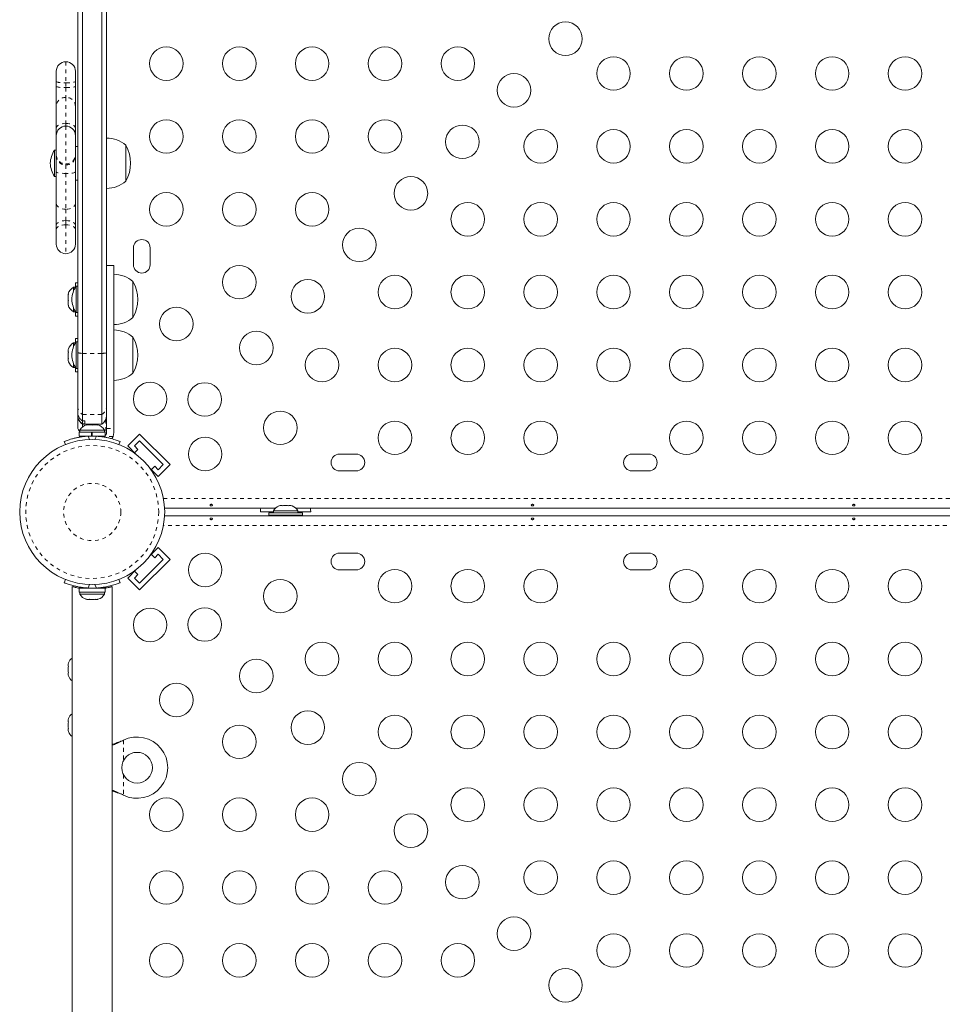
# Model space of a CAD drawing. Extents: x -72 to 575, y -9 to 468.
# Drawn here: x 361 to 386, y 206 to 232 of the extents above; entities that cross this region are included whole.
import ezdxf

# ---------------------------------------------------------------- set-up
doc = ezdxf.new("R2010")
doc.units = 0
doc.header["$LTSCALE"] = 0.125
doc.header["$MEASUREMENT"] = 0
doc.linetypes.add('PHANTOM', pattern=[0.5, 0.25, -0.05, 0.05, -0.05, 0.05, -0.05])
doc.layers.add('CONTOUR', color=7, linetype='CONTINUOUS')

msp = doc.modelspace()

# ---------------------------------------------------------------- linework, layer by layer
at = {"layer": 'CONTOUR', "linetype": 'Continuous', "lineweight": 15}
for p, q in [((362.97695, 223.44216), (362.97695, 263.21338)), ((363.10195, 263.23253), (363.10195, 223.42301)), ((363.60195, 263.23253), (363.60195, 223.42301)), ((363.72695, 263.21338), (363.72695, 223.44216)), ((362.41495, 230.50336), (362.41495, 230.777)), ((362.91495, 230.777), (362.91495, 230.50336)), ((362.41495, 230.37694), (362.41495, 230.50336)), ((362.41495, 229.8701), (362.41495, 230.37694)), ((362.91495, 230.50336), (362.91495, 230.37694)), ((362.91495, 230.37694), (362.91495, 229.8701)), ((362.41495, 229.28412), (362.41495, 229.8701)), ((362.91495, 229.8701), (362.91495, 229.28412)), ((362.41495, 229.09842), (362.41495, 229.28412)), ((362.91495, 229.28412), (362.91495, 229.09842)), ((362.41495, 228.60442), (362.41495, 229.09842)), ((362.91495, 229.09842), (362.91495, 228.60442)), ((362.97695, 228.81613), (362.91495, 228.81613)), ((364.22695, 228.84738), (364.22695, 227.90988)), ((362.41495, 228.72243), (362.36807, 228.72243)), ((362.36807, 228.72243), (362.36807, 228.03483)), ((362.41495, 228.57677), (362.41495, 228.60442)), ((362.41495, 228.14947), (362.41495, 228.57677)), ((362.91495, 228.60442), (362.91495, 228.57677)), ((362.91495, 228.57677), (362.91495, 228.14947)), ((362.36807, 228.03483), (362.41495, 228.03483)), ((362.41495, 227.33684), (362.41495, 228.14947)), ((362.91495, 228.14947), (362.91495, 227.33684)), ((362.91495, 227.94113), (362.97695, 227.94113)), ((362.41495, 226.7571), (362.41495, 227.33684)), ((362.91495, 227.33684), (362.91495, 226.7571)), ((362.41495, 226.64777), (362.41495, 226.7571)), ((362.91495, 226.7571), (362.91495, 226.64777)), ((362.41495, 226.2706), (362.41495, 226.64777)), ((362.91495, 226.64777), (362.91495, 226.2706)), ((364.42483, 226.17152), (364.42483, 225.73402)), ((364.86233, 225.73402), (364.86233, 226.17152)), ((363.91445, 225.71395), (363.72695, 225.71395)), ((362.97695, 225.26527), (362.91495, 225.26527)), ((362.91495, 225.26527), (362.91495, 225.14652)), ((362.97695, 225.17157), (362.93007, 225.17157)), ((362.93007, 225.17157), (362.93007, 224.48397)), ((364.41445, 225.29652), (364.41445, 224.35902)), ((362.72745, 224.96839), (362.72745, 224.94707)), ((362.7361, 224.96016), (362.72745, 224.923)), ((362.72745, 224.94707), (362.7361, 224.96016)), ((362.72745, 224.92566), (362.72745, 224.94707)), ((362.72745, 224.923), (362.72745, 224.92566)), ((362.72745, 224.923), (362.72745, 224.82294)), ((362.91479, 225.14652), (362.86805, 225.14652)), ((362.86805, 225.14652), (362.86805, 225.04977)), ((362.72745, 224.82294), (362.7361, 224.79888)), ((362.72745, 224.78871), (362.72745, 224.82286)), ((362.7361, 224.79888), (362.72745, 224.78578)), ((362.72745, 224.78578), (362.72745, 224.70364)), ((362.72745, 224.70364), (362.7361, 224.66648)), ((362.72745, 224.70364), (362.72745, 224.69055)), ((362.72745, 224.69055), (362.72745, 224.68714)), ((362.7361, 224.66648), (362.72745, 224.69055)), ((362.86805, 224.60577), (362.86805, 224.50902)), ((362.86805, 224.50902), (362.91479, 224.50902)), ((362.91495, 224.50902), (362.91495, 224.39027)), ((362.91495, 224.39027), (362.97695, 224.39027)), ((362.93007, 224.48397), (362.97695, 224.48397)), ((362.91479, 223.69415), (362.86805, 223.69415)), ((362.86805, 223.69415), (362.86805, 223.5974)), ((362.97695, 223.8129), (362.91495, 223.8129)), ((362.91495, 223.8129), (362.91495, 223.69415)), ((362.97695, 223.7192), (362.93007, 223.7192)), ((362.93007, 223.7192), (362.93007, 223.0316)), ((364.41445, 223.84415), (364.41445, 222.90665)), ((362.7361, 223.54732), (362.72745, 223.51411)), ((362.72745, 223.51527), (362.7361, 223.54732)), ((362.72745, 223.51411), (362.72745, 223.51527)), ((362.72745, 223.51411), (362.72745, 223.45794)), ((362.72745, 223.45794), (362.7361, 223.45678)), ((362.7361, 223.45678), (362.72745, 223.42473)), ((362.72745, 223.43273), (362.73263, 223.45261)), ((362.72745, 223.42473), (362.72745, 223.43273)), ((362.72745, 223.42473), (362.72745, 223.31807)), ((362.97695, 222.04504), (362.97695, 223.44216)), ((363.10195, 223.42301), (363.10195, 221.82864)), ((363.60195, 223.42301), (363.60195, 221.82864)), ((363.72695, 223.44216), (363.72695, 222.04504)), ((362.72745, 223.31807), (362.7361, 223.28486)), ((362.72745, 223.29097), (362.72745, 223.29286)), ((362.72745, 223.29097), (362.72745, 223.28792)), ((362.73451, 223.29097), (362.72745, 223.29097)), ((362.72745, 223.28792), (362.72745, 223.28602)), ((362.73531, 223.28792), (362.72745, 223.28792)), ((362.72745, 223.28602), (362.72745, 223.23553)), ((362.7361, 223.28486), (362.72745, 223.28602)), ((362.72745, 223.23553), (362.7361, 223.20348)), ((362.86805, 223.1534), (362.86805, 223.05665)), ((362.86805, 223.05665), (362.91479, 223.05665)), ((362.91495, 223.05665), (362.91495, 222.9379)), ((362.91495, 222.9379), (362.97695, 222.9379)), ((362.93007, 223.0316), (362.97695, 223.0316)), ((362.97695, 221.87888), (362.97695, 222.04504)), ((362.97695, 221.87888), (362.97695, 221.80312)), ((363.10195, 221.82864), (363.10195, 221.66234)), ((363.60195, 221.82864), (363.60195, 221.57777)), ((362.97695, 221.79428), (362.97695, 221.80312)), ((362.97695, 221.79428), (362.97728, 221.78134)), ((362.97695, 221.50455), (362.97695, 221.79428)), ((363.10195, 221.66234), (363.10195, 221.58661)), ((363.10195, 221.66234), (363.16445, 221.66234)), ((363.10195, 221.58661), (363.10195, 221.57777)), ((363.16445, 221.58661), (363.10195, 221.58661)), ((363.10195, 221.57777), (363.60195, 221.57777)), ((363.10195, 221.57777), (363.10195, 221.50666)), ((363.16445, 221.58661), (363.16445, 221.66234)), ((363.20299, 221.5503), (363.22184, 221.55895)), ((363.24069, 221.55895), (363.20299, 221.5503)), ((363.22184, 221.55895), (363.21132, 221.55895)), ((363.24069, 221.55895), (363.22184, 221.55895)), ((363.3331, 221.55895), (363.24069, 221.55895)), ((363.35195, 221.5503), (363.3331, 221.55895)), ((363.3331, 221.55895), (363.3708, 221.55895)), ((363.3708, 221.55895), (363.35195, 221.5503)), ((363.46321, 221.55895), (363.3708, 221.55895)), ((363.45608, 221.55895), (363.45608, 221.57777)), ((363.50091, 221.5503), (363.46321, 221.55895)), ((363.46321, 221.55895), (363.48206, 221.55895)), ((363.48206, 221.55895), (363.50091, 221.5503)), ((363.49257, 221.55895), (363.48206, 221.55895)), ((363.01122, 221.37145), (363.01122, 221.26558)), ((363.33397, 221.37145), (363.01122, 221.37145)), ((363.0332, 221.41835), (363.0332, 221.37145)), ((363.6707, 221.41835), (363.0332, 221.41835)), ((363.33397, 221.26558), (363.33397, 221.37145)), ((363.33397, 221.37145), (363.33513, 221.37145)), ((363.35195, 221.37145), (363.33513, 221.37145)), ((363.34179, 221.37145), (363.34179, 221.26558)), ((363.35195, 221.37145), (363.35195, 221.26558)), ((363.69267, 221.37145), (363.35195, 221.37145)), ((363.6707, 221.37145), (363.6707, 221.41835)), ((363.69267, 221.26558), (363.69267, 221.37145)), ((363.72695, 221.35917), (363.72695, 221.4603)), ((363.91445, 221.35917), (363.89472, 221.25249)), ((363.91445, 221.4603), (363.91445, 221.35917)), ((364.58682, 221.31651), (364.27746, 221.00715)), ((364.58682, 221.31651), (365.38232, 220.52101)), ((362.6578, 221.04405), (362.62539, 221.12419)), ((363.33397, 221.26558), (363.01122, 221.26558)), ((363.16445, 221.26558), (363.16445, 221.25495)), ((363.33397, 221.26558), (363.34179, 221.26558)), ((363.69267, 221.26558), (363.35195, 221.26558)), ((363.53945, 221.25599), (363.53945, 221.26558)), ((363.64587, 221.25249), (363.67949, 221.2683)), ((364.07851, 221.12419), (364.0461, 221.04405)), ((364.45424, 221.00715), (364.58682, 221.13973)), ((364.58682, 221.13973), (365.20554, 220.52101)), ((364.27746, 221.00715), (364.48805, 220.79656)), ((364.45013, 220.82435), (364.54358, 220.91781)), ((364.54358, 220.91781), (364.45424, 221.00715)), ((370.23733, 220.79652), (369.79983, 220.79652)), ((377.86233, 220.79652), (377.42483, 220.79652)), ((364.86237, 220.42224), (365.07296, 220.21165)), ((364.98362, 220.47777), (364.89017, 220.38432)), ((365.07296, 220.38843), (364.98362, 220.47777)), ((365.38232, 220.52101), (365.07296, 220.21165)), ((365.20554, 220.52101), (365.07296, 220.38843)), ((369.79983, 220.35902), (370.23733, 220.35902)), ((377.42483, 220.35902), (377.86233, 220.35902)), ((368.13149, 219.39027), (365.23908, 219.39027)), ((367.73733, 219.28614), (368.07483, 219.28614)), ((367.95608, 219.26564), (367.95608, 219.20364)), ((367.95608, 219.26564), (368.83108, 219.26564)), ((368.07483, 219.31254), (368.07483, 219.26564)), ((368.71233, 219.31254), (368.07483, 219.31254)), ((368.22158, 219.44449), (368.25422, 219.45314)), ((368.25422, 219.45314), (368.22158, 219.44449)), ((368.30758, 219.45314), (368.25422, 219.45314)), ((368.30758, 219.44449), (368.30758, 219.45314)), ((368.34022, 219.45314), (368.30758, 219.44449)), ((368.44694, 219.45314), (368.34022, 219.45314)), ((368.47958, 219.44449), (368.44694, 219.45314)), ((368.47958, 219.45314), (368.47958, 219.44449)), ((368.53294, 219.45314), (368.47958, 219.45314)), ((368.56558, 219.44449), (368.53294, 219.45314)), ((368.53294, 219.45314), (368.56558, 219.44449)), ((387.13149, 219.39027), (368.65567, 219.39027)), ((368.71233, 219.26564), (368.71233, 219.31254)), ((368.71233, 219.28614), (369.04983, 219.28614)), ((368.83108, 219.20364), (368.83108, 219.26564)), ((365.23908, 219.18201), (409.28016, 219.18201)), ((367.95608, 219.20364), (368.83108, 219.20364)), ((368.20608, 219.20364), (368.20608, 219.18201)), ((368.58108, 219.18201), (368.58108, 219.20364)), ((365.07296, 218.36062), (364.86237, 218.15004)), ((365.38232, 218.05127), (365.07296, 218.36062)), ((365.38232, 218.05127), (364.58682, 217.25577)), ((365.20554, 218.05127), (364.58682, 217.43255)), ((364.89017, 218.18796), (364.98362, 218.09451)), ((364.98362, 218.09451), (365.07296, 218.18385)), ((365.07296, 218.18385), (365.20554, 218.05127)), ((370.23733, 218.21326), (369.79983, 218.21326)), ((377.86233, 218.21326), (377.42483, 218.21326)), ((364.48805, 217.77572), (364.27746, 217.56513)), ((364.54358, 217.65447), (364.45013, 217.74792)), ((369.79983, 217.77576), (370.23733, 217.77576)), ((377.42483, 217.77576), (377.86233, 217.77576)), ((362.62539, 217.44215), (362.65988, 217.52741)), ((364.04402, 217.52741), (364.07851, 217.44215)), ((364.58682, 217.25577), (364.27746, 217.56513)), ((364.45424, 217.56513), (364.54358, 217.65447)), ((364.58682, 217.43255), (364.45424, 217.56513)), ((362.62539, 217.43322), (362.6285, 217.44091)), ((362.82695, 217.34176), (362.82695, 203.30701)), ((363.01122, 217.30076), (363.01122, 217.19488)), ((363.01122, 217.30076), (363.69267, 217.30076)), ((363.01122, 217.19488), (363.69267, 217.19488)), ((363.0332, 217.19488), (363.0332, 217.14798)), ((363.16445, 217.31034), (363.16445, 217.30076)), ((363.53945, 217.30076), (363.53945, 217.31139)), ((363.6707, 217.14798), (363.6707, 217.19488)), ((363.69267, 217.19488), (363.69267, 217.30076)), ((363.87695, 203.30701), (363.87695, 217.34199)), ((363.0332, 217.14798), (363.6707, 217.14798)), ((363.18058, 217.01603), (363.21471, 217.00738)), ((363.21149, 217.00738), (363.18058, 217.01603)), ((363.21471, 217.00738), (363.21149, 217.00738)), ((363.21471, 217.00738), (363.27577, 217.00738)), ((363.27577, 217.00738), (363.27898, 217.01603)), ((363.28768, 217.00738), (363.27679, 217.01014)), ((363.27898, 217.01603), (363.3099, 217.00738)), ((363.3099, 217.00738), (363.28768, 217.00738)), ((363.3099, 217.00738), (363.41622, 217.00738)), ((363.41622, 217.00738), (363.45036, 217.01603)), ((363.4334, 217.00738), (363.42813, 217.00738)), ((363.4334, 217.00738), (363.44188, 217.00738)), ((363.44188, 217.01389), (363.44188, 217.00738)), ((363.44188, 217.00738), (363.44714, 217.00738)), ((363.45036, 217.01603), (363.44714, 217.00738)), ((363.44714, 217.00738), (363.49241, 217.00738)), ((363.49241, 217.00738), (363.50292, 217.01033)), ((362.7361, 215.35401), (362.72745, 215.32136)), ((362.72745, 215.32136), (362.7361, 215.35401)), ((362.72745, 215.32136), (362.72745, 215.26801)), ((362.7361, 215.26801), (362.72745, 215.23536)), ((362.72745, 215.26801), (362.7361, 215.26801)), ((362.72745, 215.23536), (362.72745, 215.12865)), ((362.72745, 215.12865), (362.7361, 215.09601)), ((362.7361, 215.09601), (362.72745, 215.09601)), ((362.72745, 215.09601), (362.72745, 215.04265)), ((362.7361, 215.01001), (362.72745, 215.04265)), ((362.72745, 215.04265), (362.7361, 215.01001)), ((362.7361, 213.90164), (362.72745, 213.869)), ((362.72745, 213.869), (362.7361, 213.90164)), ((362.72745, 213.869), (362.72745, 213.81564)), ((362.7361, 213.81564), (362.72745, 213.783)), ((362.72745, 213.81564), (362.7361, 213.81564)), ((362.72745, 213.783), (362.72745, 213.67628)), ((362.72745, 213.67628), (362.7361, 213.64364)), ((362.7361, 213.64364), (362.72745, 213.64364)), ((362.72745, 213.64364), (362.72745, 213.59028)), ((362.7361, 213.55764), (362.72745, 213.59028)), ((362.72745, 213.59028), (362.7361, 213.55764)), ((364.13449, 213.3227), (364.16445, 213.33519)), ((364.14048, 213.3227), (364.16445, 213.33519)), ((364.16445, 211.90383), (364.13449, 211.91632)), ((364.16445, 211.90383), (364.14048, 211.91632))]:
    msp.add_line(p, q, dxfattribs=at)
at = {"layer": 'CONTOUR', "linetype": 'PHANTOM', "lineweight": 0}
for p, q in [((362.66495, 231.027), (362.66495, 230.47972)), ((362.66495, 230.47972), (362.66495, 230.3533)), ((362.66495, 230.3533), (362.66495, 230.09491)), ((362.66495, 230.09491), (362.66495, 229.42061)), ((362.66495, 229.42061), (362.66495, 229.34842)), ((362.66495, 229.34842), (362.66495, 228.36041)), ((362.66495, 228.36041), (362.66495, 228.33277)), ((362.66495, 228.33277), (362.66495, 228.11493)), ((362.66495, 228.11493), (362.66495, 227.17981)), ((362.66495, 227.17981), (362.66495, 226.88426)), ((362.66495, 226.88426), (362.66495, 226.77493)), ((362.66495, 226.77493), (362.66495, 226.0206)), ((363.60195, 223.42301), (363.10195, 223.42301)), ((363.60195, 221.82864), (363.10195, 221.82864)), ((363.70608, 221.69428), (363.70608, 221.29605)), ((363.72695, 221.4603), (363.91445, 221.4603)), ((363.24362, 221.26254), (363.27914, 221.17474)), ((363.42476, 221.17474), (363.46028, 221.26254)), ((363.89472, 221.25249), (363.64587, 221.25249)), ((365.20848, 219.64027), (409.53045, 219.64027)), ((409.232, 218.93201), (365.20848, 218.93201)), ((363.28151, 217.39745), (363.24362, 217.30379)), ((363.46028, 217.30379), (363.42239, 217.39745)), ((363.70608, 217.33353), (363.70608, 217.3022)), ((364.14048, 213.3227), (364.13449, 213.3227)), ((364.16445, 213.33519), (364.16445, 212.79893)), ((364.16445, 212.44008), (364.16445, 211.90383)), ((364.14048, 211.91632), (364.13449, 211.91632))]:
    msp.add_line(p, q, dxfattribs=at)
at = {"layer": 'CONTOUR', "linetype": 'PHANTOM', "lineweight": 0, "flags": 128}
for points in [[(362.66495, 229.42061), (362.61618, 229.41798), (362.56928, 229.41022), (362.52606, 229.3976), (362.48817, 229.38063), (362.45708, 229.35995), (362.43398, 229.33635), (362.41975, 229.31075), (362.41495, 229.28412)], [(362.91495, 229.28412), (362.91015, 229.31075), (362.89592, 229.33635), (362.87282, 229.35995), (362.84173, 229.38063), (362.80384, 229.3976), (362.76062, 229.41022), (362.71372, 229.41798), (362.66495, 229.42061)], [(362.66495, 228.11493), (362.61618, 228.11559), (362.56928, 228.11756), (362.52606, 228.12075), (362.48817, 228.12504), (362.45708, 228.13028), (362.43398, 228.13625), (362.41975, 228.14273), (362.41495, 228.14947)], [(362.91495, 228.14947), (362.91015, 228.14273), (362.89592, 228.13625), (362.87282, 228.13028), (362.84173, 228.12504), (362.80384, 228.12075), (362.76062, 228.11756), (362.71372, 228.11559), (362.66495, 228.11493)], [(362.66495, 227.17981), (362.61618, 227.18283), (362.56928, 227.19177), (362.52606, 227.20628), (362.48817, 227.22581), (362.45708, 227.2496), (362.43398, 227.27675), (362.41975, 227.30621), (362.41495, 227.33684)], [(362.91495, 227.33684), (362.91015, 227.30621), (362.89592, 227.27675), (362.87282, 227.2496), (362.84173, 227.22581), (362.80384, 227.20628), (362.76062, 227.19177), (362.71372, 227.18283), (362.66495, 227.17981)], [(362.66495, 226.88426), (362.61618, 226.88181), (362.56928, 226.87458), (362.52606, 226.86283), (362.48817, 226.84701), (362.45708, 226.82774), (362.43398, 226.80576), (362.41975, 226.7819), (362.41495, 226.7571)], [(362.41495, 226.64777), (362.41975, 226.67257), (362.43398, 226.69643), (362.45708, 226.71841), (362.48817, 226.73768), (362.52606, 226.7535), (362.56928, 226.76525), (362.61618, 226.77248), (362.66495, 226.77493)], [(362.91495, 226.7571), (362.91015, 226.7819), (362.89592, 226.80576), (362.87282, 226.82774), (362.84173, 226.84701), (362.80384, 226.86283), (362.76062, 226.87458), (362.71372, 226.88181), (362.66495, 226.88426)], [(362.66495, 226.77493), (362.71372, 226.77248), (362.76062, 226.76525), (362.80384, 226.7535), (362.84173, 226.73768), (362.87282, 226.71841), (362.89592, 226.69643), (362.91015, 226.67257), (362.91495, 226.64777)]]:
    msp.add_lwpolyline(points, dxfattribs=at)
at = {"layer": 'CONTOUR', "linetype": 'Continuous', "lineweight": 15, "flags": 128}
for points in [[(363.60195, 221.24938), (363.55738, 221.25465), (363.53945, 221.25648)], [(363.86492, 221.19458), (363.87314, 221.20774), (363.89472, 221.25249)], [(367.74471, 219.39027), (367.74054, 219.35422), (367.73733, 219.28614)], [(369.04983, 219.28614), (369.04662, 219.35422), (369.04245, 219.39027)]]:
    msp.add_lwpolyline(points, dxfattribs=at)
at = {"layer": 'CONTOUR', "linetype": 'Continuous', "lineweight": 15}
for centre, radius in [((375.69096, 231.62515), 0.4375), ((365.28553, 230.97777), 0.4375), ((367.18553, 230.97777), 0.4375), ((369.08553, 230.97777), 0.4375), ((370.98553, 230.97777), 0.4375), ((372.88553, 230.97777), 0.4375), ((376.94358, 230.71972), 0.4375), ((378.84358, 230.71972), 0.4375), ((380.74358, 230.71972), 0.4375), ((382.64358, 230.71972), 0.4375), ((384.54358, 230.71972), 0.4375), ((374.34746, 230.28165), 0.4375), ((365.28553, 229.07777), 0.4375), ((367.18553, 229.07777), 0.4375), ((369.08553, 229.07777), 0.4375), ((370.98553, 229.07777), 0.4375), ((373.00396, 228.93815), 0.4375), ((375.04358, 228.81972), 0.4375), ((376.94358, 228.81972), 0.4375), ((378.84358, 228.81972), 0.4375), ((380.74358, 228.81972), 0.4375), ((382.64358, 228.81972), 0.4375), ((384.54358, 228.81972), 0.4375), ((371.66045, 227.59464), 0.4375), ((365.28553, 227.17777), 0.4375), ((367.18553, 227.17777), 0.4375), ((369.08553, 227.17777), 0.4375), ((373.14358, 226.91972), 0.4375), ((375.04358, 226.91972), 0.4375), ((376.94358, 226.91972), 0.4375), ((378.84358, 226.91972), 0.4375), ((380.74358, 226.91972), 0.4375), ((382.64358, 226.91972), 0.4375), ((384.54358, 226.91972), 0.4375), ((370.31695, 226.25114), 0.4375), ((367.18553, 225.27777), 0.4375), ((371.24358, 225.01972), 0.4375), ((373.14358, 225.01972), 0.4375), ((375.04358, 225.01972), 0.4375), ((376.94358, 225.01972), 0.4375), ((378.84358, 225.01972), 0.4375), ((380.74358, 225.01972), 0.4375), ((382.64358, 225.01972), 0.4375), ((384.54358, 225.01972), 0.4375), ((368.97345, 224.90764), 0.4375), ((365.54699, 224.18919), 0.4375), ((367.62995, 223.56413), 0.4375), ((369.34358, 223.11972), 0.4375), ((371.24358, 223.11972), 0.4375), ((373.14358, 223.11972), 0.4375), ((375.04358, 223.11972), 0.4375), ((376.94358, 223.11972), 0.4375), ((378.84358, 223.11972), 0.4375), ((380.74358, 223.11972), 0.4375), ((382.64358, 223.11972), 0.4375), ((384.54358, 223.11972), 0.4375), ((364.86233, 222.23053), 0.4375), ((366.28644, 222.22063), 0.4375), ((368.255, 221.48118), 0.4375), ((371.24358, 221.21972), 0.4375), ((373.14358, 221.21972), 0.4375), ((375.04358, 221.21972), 0.4375), ((378.84358, 221.21972), 0.4375), ((380.74358, 221.21972), 0.4375), ((382.64358, 221.21972), 0.4375), ((384.54358, 221.21972), 0.4375), ((363.35195, 219.28614), 1.89), ((366.29634, 220.79652), 0.4375), ((366.29634, 217.77576), 0.4375), ((371.24358, 217.35256), 0.4375), ((373.14358, 217.35256), 0.4375), ((375.04358, 217.35256), 0.4375), ((378.84358, 217.35256), 0.4375), ((380.74358, 217.35256), 0.4375), ((382.64358, 217.35256), 0.4375), ((384.54358, 217.35256), 0.4375), ((368.255, 217.0911), 0.4375), ((364.86233, 216.34175), 0.4375), ((366.28644, 216.35165), 0.4375), ((369.34358, 215.45256), 0.4375), ((371.24358, 215.45256), 0.4375), ((373.14358, 215.45256), 0.4375), ((375.04358, 215.45256), 0.4375), ((376.94358, 215.45256), 0.4375), ((378.84358, 215.45256), 0.4375), ((380.74358, 215.45256), 0.4375), ((382.64358, 215.45256), 0.4375), ((384.54358, 215.45256), 0.4375), ((367.62995, 215.00814), 0.4375), ((365.54699, 214.38309), 0.4375), ((368.97345, 213.66464), 0.4375), ((371.24358, 213.55256), 0.4375), ((373.14358, 213.55256), 0.4375), ((375.04358, 213.55256), 0.4375), ((376.94358, 213.55256), 0.4375), ((378.84358, 213.55256), 0.4375), ((380.74358, 213.55256), 0.4375), ((382.64358, 213.55256), 0.4375), ((384.54358, 213.55256), 0.4375), ((367.18553, 213.29451), 0.4375), ((364.52195, 212.61951), 0.4), ((370.31695, 212.32114), 0.4375), ((373.14358, 211.65256), 0.4375), ((375.04358, 211.65256), 0.4375), ((376.94358, 211.65256), 0.4375), ((378.84358, 211.65256), 0.4375), ((380.74358, 211.65256), 0.4375), ((382.64358, 211.65256), 0.4375), ((384.54358, 211.65256), 0.4375), ((365.28553, 211.39451), 0.4375), ((367.18553, 211.39451), 0.4375), ((369.08553, 211.39451), 0.4375), ((371.66045, 210.97763), 0.4375), ((373.00396, 209.63413), 0.4375), ((375.04358, 209.75256), 0.4375), ((376.94358, 209.75256), 0.4375), ((378.84358, 209.75256), 0.4375), ((380.74358, 209.75256), 0.4375), ((382.64358, 209.75256), 0.4375), ((384.54358, 209.75256), 0.4375), ((365.28553, 209.49451), 0.4375), ((367.18553, 209.49451), 0.4375), ((369.08553, 209.49451), 0.4375), ((370.98553, 209.49451), 0.4375), ((374.34746, 208.29063), 0.4375), ((376.94358, 207.85256), 0.4375), ((378.84358, 207.85256), 0.4375), ((380.74358, 207.85256), 0.4375), ((382.64358, 207.85256), 0.4375), ((384.54358, 207.85256), 0.4375), ((365.28553, 207.59451), 0.4375), ((367.18553, 207.59451), 0.4375), ((369.08553, 207.59451), 0.4375), ((370.98553, 207.59451), 0.4375), ((372.88553, 207.59451), 0.4375), ((375.69096, 206.94713), 0.4375)]:
    msp.add_circle(centre, radius, dxfattribs=at)
at = {"layer": 'CONTOUR', "linetype": 'PHANTOM', "lineweight": 0}
for radius in [1.73415, 0.74728]:
    msp.add_circle((363.35195, 219.28614), radius, dxfattribs=at)
at = {"layer": 'CONTOUR', "linetype": 'Continuous', "lineweight": 15}
for centre, radius, start, end in [((362.66495, 230.777), 0.25, 90, 180), ((362.66495, 230.777), 0.25, 0, 90), ((362.66495, 229.09842), 0.25, 90, 180), ((362.66495, 229.09842), 0.25, 0, 90), ((363.72499, 228.26923), 0.76565, 49.034755, 89.853154), ((363.41054, 228.37863), 0.94141, 330.137166, 29.862834), ((362.95786, 228.3454), 0.7, 147.410494, 177.278939), ((362.95786, 228.41186), 0.7, 182.721061, 212.589506), ((363.72499, 228.48803), 0.76565, 270.146846, 310.965245), ((362.66495, 226.2706), 0.25, 180, 270), ((362.66495, 226.2706), 0.25, 270, 0), ((364.64358, 226.17152), 0.21875, 360, 180), ((364.64358, 225.73402), 0.21875, 180, 0), ((363.91249, 224.71837), 0.76565, 49.034755, 89.853154), ((363.51986, 224.79454), 0.7, 147.410494, 177.278939), ((363.59804, 224.82777), 0.94141, 330.137166, 29.862834), ((362.97604, 224.91673), 0.2539, 115.170658, 168.258924), ((362.97604, 224.73881), 0.2539, 191.741076, 244.829342), ((363.51986, 224.861), 0.7, 182.721061, 212.589506), ((363.91249, 224.93717), 0.76565, 270.146846, 310.965245), ((363.91249, 223.266), 0.76565, 49.034755, 89.853154), ((362.97604, 223.46436), 0.2539, 115.170658, 162.864233), ((363.51986, 223.34217), 0.7, 147.410494, 177.278939), ((363.59804, 223.3754), 0.94141, 330.137166, 29.862834), ((363.51986, 223.40863), 0.7, 182.721061, 212.589506), ((362.97604, 223.28644), 0.2539, 199.16999, 244.829342), ((363.91249, 223.4848), 0.76565, 270.146846, 310.965245), ((363.22695, 221.79428), 0.25, 195.010955, 240), ((363.26299, 221.31036), 0.2539, 101.741076, 154.829342), ((363.44091, 221.31036), 0.2539, 25.170658, 78.258924), ((363.47695, 221.79428), 0.25, 300, 0), ((363.16445, 221.50455), 0.1875, 180, 225.222168), ((363.35195, 219.32808), 1.9375, 86.794751, 93.205249), ((363.61624, 221.35917), 0.11071, 262.586326, 285.525026), ((369.79983, 220.57777), 0.21875, 90, 270), ((370.23733, 220.57777), 0.21875, 270, 90), ((377.42483, 220.57777), 0.21875, 90, 270), ((377.86233, 220.57777), 0.21875, 270, 90), ((368.30462, 219.20455), 0.2539, 108.512587, 154.829342), ((368.48254, 219.20455), 0.2539, 25.170658, 71.773154), ((369.79983, 217.99451), 0.21875, 90, 270), ((370.23733, 217.99451), 0.21875, 270, 90), ((377.42483, 217.99451), 0.21875, 90, 270), ((377.86233, 217.99451), 0.21875, 270, 90), ((363.35195, 219.23826), 1.9375, 266.794751, 273.205249), ((363.26299, 217.25597), 0.2539, 205.170658, 255.860006), ((363.44091, 217.25597), 0.2539, 284.17972, 334.829342), ((362.97604, 215.27097), 0.2539, 125.957898, 161.773154), ((362.97604, 215.09305), 0.2539, 198.512587, 234.042102), ((362.97604, 213.8186), 0.2539, 125.957898, 161.773154), ((362.97604, 213.64068), 0.2539, 198.512587, 234.042102), ((364.52195, 212.61951), 0.8, 243.456637, 116.543363)]:
    msp.add_arc(centre, radius, start, end, dxfattribs=at)
at = {"layer": 'CONTOUR', "linetype": 'PHANTOM', "lineweight": 0}
for centre, radius, start, end in [((362.60301, 231.15836), 0.68146, 253.980486, 275.215078), ((362.60301, 231.03194), 0.68146, 253.980486, 275.215078), ((362.72689, 231.15836), 0.68146, 264.784922, 286.019514), ((362.72689, 231.03194), 0.68146, 264.784922, 286.019514), ((362.65299, 229.8568), 0.23841, 87.124401, 176.801871), ((362.67691, 229.8568), 0.23841, 3.198129, 92.875599), ((362.66199, 228.60745), 0.24706, 180.703803, 270.686923), ((362.66199, 228.57981), 0.24706, 180.703803, 270.686923), ((362.66791, 228.60745), 0.24706, 269.313077, 359.296197), ((362.66791, 228.57981), 0.24706, 269.313077, 359.296197), ((363.08145, 223.70678), 0.28451, 248.451177, 274.131949), ((363.62245, 223.70678), 0.28451, 265.868051, 291.548823), ((363.2268, 222.04506), 0.24985, 180.005366, 240.019249), ((363.4771, 222.04506), 0.24985, 299.980751, 359.994634)]:
    msp.add_arc(centre, radius, start, end, dxfattribs=at)
at = {"layer": 'CONTOUR', "linetype": 'Continuous', "lineweight": 15}
for points, knots in [([(363.91445, 221.4603), (363.91445, 221.51686), (363.91445, 221.62031), (363.91445, 221.76497), (363.91445, 221.89142), (363.91445, 222.01022), (363.91445, 222.13189), (363.91445, 222.26695), (363.91445, 222.42593), (363.91445, 222.59253), (363.91445, 222.76848), (363.91445, 222.95457), (363.91445, 223.17643), (363.91445, 223.43583), (363.91445, 223.72703), (363.91445, 224.03824), (363.91445, 224.35942), (363.91445, 224.6773), (363.91445, 224.9782), (363.91445, 225.2296), (363.91445, 225.42601), (363.91445, 225.56984), (363.91445, 225.66457), (363.91445, 225.71194), (363.91445, 225.70941), (363.91445, 225.70854)], [0, 0, 0, 0, 0.0349345, 0.06388854, 0.08907592, 0.11270698, 0.13699465, 0.16416004, 0.19643187, 0.23604183, 0.26841839, 0.30683396, 0.35330315, 0.40907476, 0.47235604, 0.54064285, 0.61148036, 0.68436509, 0.75499918, 0.8211985, 0.86897493, 0.91249347, 0.95192579, 0.98352167, 1, 1, 1, 1]), ([(363.72695, 221.4603), (363.72695, 221.51686), (363.72695, 221.62031), (363.72695, 221.76497), (363.72695, 221.89142), (363.72695, 222.01022), (363.72695, 222.13189), (363.72695, 222.26695), (363.72695, 222.42593), (363.72695, 222.59253), (363.72695, 222.76848), (363.72695, 222.9546), (363.72695, 223.17628), (363.72695, 223.33862), (363.72695, 223.42683), (363.72695, 223.42838)], [0, 0, 0, 0, 0.085191118, 0.155798326, 0.217220158, 0.27484677, 0.334074577, 0.400319974, 0.47901792, 0.575610611, 0.654563948, 0.748243993, 0.861563586, 0.997567999, 1, 1, 1, 1]), ([(363.10195, 221.66234), (363.10133, 221.6627), (363.07653, 221.67712), (363.03224, 221.71452), (362.98892, 221.7881), (362.97723, 221.84647), (362.97697, 221.87667), (362.97695, 221.87888)], [0, 0, 0, 0, 0.00819951, 0.33023991, 0.65232589, 0.97446401, 1, 1, 1, 1]), ([(362.97695, 221.80312), (362.97834, 221.78333), (362.98169, 221.73549), (363.01348, 221.66476), (363.05926, 221.61365), (363.09244, 221.59263), (363.10195, 221.58661)], [0, 0, 0, 0, 0.2270893, 0.54891933, 0.87074693, 1, 1, 1, 1]), ([(363.69267, 221.28126), (363.69733, 221.28542), (363.71124, 221.29786), (363.72388, 221.3257), (363.72598, 221.34856), (363.72695, 221.35917)], [0, 0, 0, 0, 0.21242855, 0.63480454, 1, 1, 1, 1]), ([(362.62539, 221.12419), (362.62693, 221.12481), (362.63006, 221.12609), (362.65534, 221.13613), (362.69565, 221.15127), (362.75091, 221.17039), (362.82051, 221.19181), (362.90114, 221.21312), (362.99199, 221.23256), (363.10545, 221.25161), (363.19193, 221.25846), (363.24362, 221.26254)], [0, 0, 0, 0, 0.1046308, 0.21229052, 0.31692305, 0.42461393, 0.52873339, 0.6359768, 0.73828824, 0.84359296, 1, 1, 1, 1]), ([(363.46028, 221.26254), (363.49471, 221.26008), (363.56453, 221.25508), (363.66566, 221.24082), (363.76165, 221.22255), (363.84714, 221.20183), (363.92149, 221.18042), (363.98228, 221.16047), (364.0294, 221.14345), (364.06898, 221.12811), (364.07492, 221.12566), (364.07851, 221.12419)], [0, 0, 0, 0, 0.10435176, 0.21161938, 0.31601402, 0.42360407, 0.52535367, 0.63000006, 0.73279438, 0.83847833, 1, 1, 1, 1]), ([(366.45908, 219.44287), (366.46253, 219.44329), (366.46944, 219.44413), (366.47822, 219.44805), (366.48455, 219.45363), (366.48767, 219.4606), (366.48723, 219.46817), (366.48332, 219.4755), (366.47637, 219.48168), (366.46711, 219.48588), (366.4566, 219.48745), (366.44607, 219.48616), (366.43668, 219.48223), (366.42943, 219.47621), (366.42516, 219.46892), (366.42438, 219.46132), (366.42715, 219.4543), (366.43314, 219.44854), (366.44171, 219.44455), (366.45085, 219.44272), (366.45672, 219.44283), (366.45908, 219.44287)], [0, 0, 0, 0, 0.05349946, 0.10698764, 0.16073826, 0.21452425, 0.26795647, 0.32119879, 0.37470387, 0.42852226, 0.48221552, 0.5355348, 0.58881707, 0.6424541, 0.69628695, 0.74985253, 0.8031078, 0.85648694, 0.9102331, 0.96402302, 1, 1, 1, 1]), ([(374.83408, 219.44287), (374.83753, 219.44329), (374.84444, 219.44413), (374.85322, 219.44805), (374.85955, 219.45363), (374.86267, 219.4606), (374.86223, 219.46817), (374.85832, 219.4755), (374.85137, 219.48168), (374.84211, 219.48588), (374.8316, 219.48745), (374.82107, 219.48616), (374.81168, 219.48223), (374.80443, 219.47621), (374.80016, 219.46892), (374.79938, 219.46132), (374.80215, 219.4543), (374.80814, 219.44854), (374.81671, 219.44455), (374.82585, 219.44272), (374.83172, 219.44283), (374.83408, 219.44287)], [0, 0, 0, 0, 0.05349946, 0.10698764, 0.16073826, 0.21452425, 0.26795647, 0.32119879, 0.37470387, 0.42852226, 0.48221552, 0.5355348, 0.58881707, 0.6424541, 0.69628695, 0.74985253, 0.8031078, 0.85648694, 0.9102331, 0.96402302, 1, 1, 1, 1]), ([(383.20908, 219.44287), (383.21253, 219.44329), (383.21944, 219.44413), (383.22822, 219.44805), (383.23455, 219.45363), (383.23767, 219.4606), (383.23723, 219.46817), (383.23332, 219.4755), (383.22637, 219.48168), (383.21711, 219.48588), (383.2066, 219.48745), (383.19607, 219.48616), (383.18668, 219.48223), (383.17943, 219.47621), (383.17516, 219.46892), (383.17438, 219.46132), (383.17715, 219.4543), (383.18314, 219.44854), (383.19171, 219.44455), (383.20085, 219.44272), (383.20672, 219.44283), (383.20908, 219.44287)], [0, 0, 0, 0, 0.053499455, 0.106987642, 0.16073826, 0.214524247, 0.267956468, 0.321198789, 0.374703872, 0.428522256, 0.482215522, 0.535534802, 0.588817069, 0.642454104, 0.696286952, 0.749852525, 0.803107803, 0.856486943, 0.910233104, 0.964023021, 1, 1, 1, 1]), ([(366.45308, 219.12941), (366.44963, 219.12899), (366.44272, 219.12815), (366.43394, 219.12423), (366.42761, 219.11865), (366.42449, 219.11168), (366.42493, 219.10411), (366.42884, 219.09678), (366.43579, 219.09059), (366.44505, 219.08639), (366.45556, 219.08483), (366.46609, 219.08612), (366.47548, 219.09005), (366.48273, 219.09606), (366.487, 219.10336), (366.48778, 219.11096), (366.48501, 219.11798), (366.47902, 219.12374), (366.47045, 219.12773), (366.46131, 219.12955), (366.45544, 219.12945), (366.45308, 219.12941)], [0, 0, 0, 0, 0.05349946, 0.10698764, 0.16073826, 0.21452425, 0.26795647, 0.32119879, 0.37470387, 0.42852226, 0.48221552, 0.5355348, 0.58881707, 0.6424541, 0.69628695, 0.74985253, 0.8031078, 0.85648694, 0.9102331, 0.96402302, 1, 1, 1, 1]), ([(374.82808, 219.12941), (374.82463, 219.12899), (374.81772, 219.12815), (374.80894, 219.12423), (374.80261, 219.11865), (374.79949, 219.11168), (374.79993, 219.10411), (374.80384, 219.09678), (374.81079, 219.09059), (374.82005, 219.08639), (374.83056, 219.08483), (374.84109, 219.08612), (374.85048, 219.09005), (374.85773, 219.09606), (374.862, 219.10336), (374.86278, 219.11096), (374.86001, 219.11798), (374.85402, 219.12374), (374.84545, 219.12773), (374.83631, 219.12955), (374.83044, 219.12945), (374.82808, 219.12941)], [0, 0, 0, 0, 0.05349946, 0.10698764, 0.16073826, 0.21452425, 0.26795647, 0.32119879, 0.37470387, 0.42852226, 0.48221552, 0.5355348, 0.58881707, 0.6424541, 0.69628695, 0.74985253, 0.8031078, 0.85648694, 0.9102331, 0.96402302, 1, 1, 1, 1]), ([(383.20308, 219.12941), (383.19963, 219.12899), (383.19272, 219.12815), (383.18394, 219.12423), (383.17761, 219.11865), (383.17449, 219.11168), (383.17493, 219.10411), (383.17884, 219.09678), (383.18579, 219.09059), (383.19505, 219.08639), (383.20556, 219.08483), (383.21609, 219.08612), (383.22548, 219.09005), (383.23273, 219.09606), (383.237, 219.10336), (383.23778, 219.11096), (383.23501, 219.11798), (383.22902, 219.12374), (383.22045, 219.12773), (383.21131, 219.12955), (383.20544, 219.12945), (383.20308, 219.12941)], [0, 0, 0, 0, 0.05349946, 0.10698764, 0.16073826, 0.21452425, 0.26795647, 0.32119879, 0.37470387, 0.42852226, 0.48221552, 0.5355348, 0.58881707, 0.6424541, 0.69628695, 0.74985253, 0.8031078, 0.85648694, 0.9102331, 0.96402302, 1, 1, 1, 1]), ([(363.24362, 217.30379), (363.20919, 217.30626), (363.13937, 217.31126), (363.03824, 217.32552), (362.94225, 217.34378), (362.85676, 217.3645), (362.78241, 217.38591), (362.72162, 217.40587), (362.6745, 217.42288), (362.63492, 217.43823), (362.62898, 217.44067), (362.62539, 217.44215)], [0, 0, 0, 0, 0.10435176, 0.21161938, 0.31601402, 0.42360407, 0.52535367, 0.63000006, 0.73279438, 0.83847833, 1, 1, 1, 1]), ([(363.01122, 217.29994), (363.00524, 217.30094), (362.97617, 217.3058), (362.933, 217.31522), (362.88464, 217.32651), (362.85021, 217.33554), (362.82994, 217.34114), (362.82846, 217.34157), (362.82779, 217.34176)], [0, 0, 0, 0, 0.05011983, 0.24365355, 0.44271584, 0.63728385, 0.83784369, 1, 1, 1, 1]), ([(364.07851, 217.44215), (364.07697, 217.44152), (364.07384, 217.44024), (364.04856, 217.43021), (364.00825, 217.41507), (363.95299, 217.39595), (363.88339, 217.37452), (363.80276, 217.35322), (363.71191, 217.33377), (363.59845, 217.31472), (363.51197, 217.30788), (363.46028, 217.30379)], [0, 0, 0, 0, 0.1046308, 0.21229052, 0.31692305, 0.42461393, 0.52873339, 0.6359768, 0.73828824, 0.84359296, 1, 1, 1, 1]), ([(363.87695, 217.34199), (363.87561, 217.34161), (363.87288, 217.34084), (363.85092, 217.3348), (363.81656, 217.32584), (363.76885, 217.31478), (363.72671, 217.30558), (363.69819, 217.30085), (363.69267, 217.29994)], [0, 0, 0, 0, 0.18778832, 0.38115536, 0.56890758, 0.76187224, 0.954, 1, 1, 1, 1]), ([(363.87695, 213.22741), (363.88233, 213.22908), (363.92449, 213.24212), (364.01079, 213.27391), (364.09158, 213.30577), (364.13449, 213.3227)], [0, 0, 0, 0, 0.06420179, 0.50288868, 1, 1, 1, 1]), ([(363.87695, 213.20509), (363.9148, 213.21983), (364.00192, 213.25375), (364.09043, 213.2978), (364.14048, 213.3227)], [0, 0, 0, 0, 0.43455765, 1, 1, 1, 1]), ([(364.14048, 211.91632), (364.09476, 211.93948), (364.0066, 211.98415), (363.91908, 212.01738), (363.87695, 212.03338)], [0, 0, 0, 0, 0.51863327, 1, 1, 1, 1]), ([(364.13449, 211.91632), (364.0771, 211.93983), (363.99031, 211.9754), (363.90563, 212.00152), (363.87695, 212.01037)], [0, 0, 0, 0, 0.661229266, 1, 1, 1, 1])]:
    msp.add_open_spline(points, degree=3, knots=knots, dxfattribs=at)

doc.saveas('drawing.dxf')
